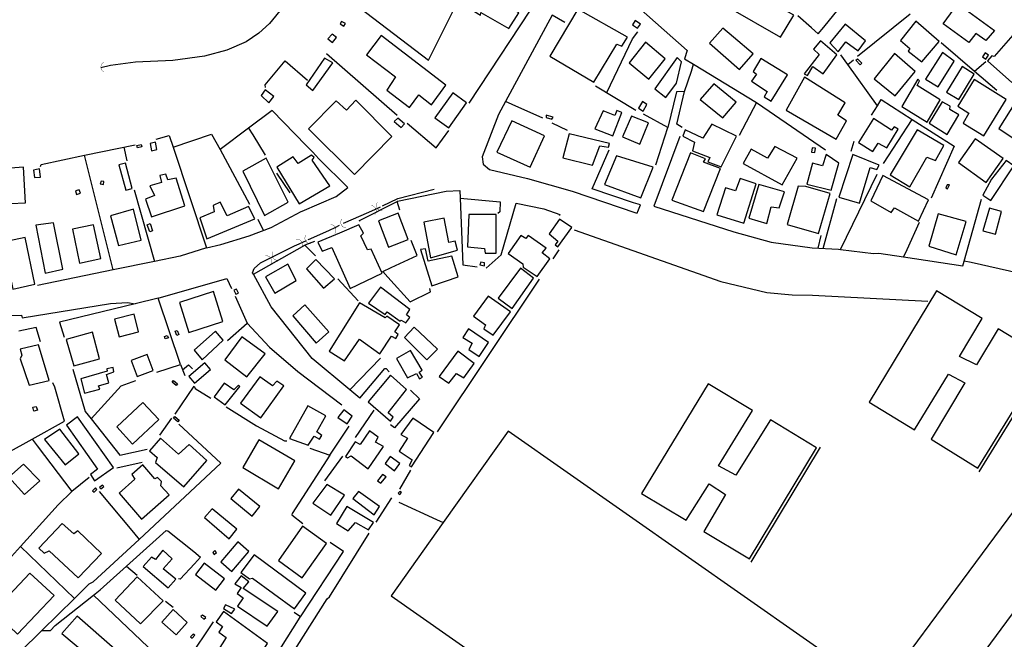
# Model space of a CAD drawing. Units: millimetres. Extents: x 178300 to 180721, y 1671502 to 1674279.
# Drawn here: x 178824 to 178971, y 1671905 to 1671998 of the extents above; entities that cross this region are included whole.
import ezdxf

# ---------------------------------------------------------------- set-up
doc = ezdxf.new("R2010")
doc.units = ezdxf.units.MM
doc.header["$LTSCALE"] = 10
for name, color, linetype in [('V-BUEIRO', 2, 'Continuous'), ('V-EDIFICACAO', 7, 'Continuous'), ('V-LOTE', 1, 'Continuous'), ('V-QUADRA', 2, 'Continuous'), ('V-TALVEGUE', 4, 'Continuous'), ('V-TESTADA', 250, 'Continuous'), ('V-VALETA', 171, 'Continuous')]:
    doc.layers.add(name, color=color, linetype=linetype)

# ---------------------------------------------------------------- blocks, each defined once
blk = doc.blocks.new('305')
at = {"color": 0, "linetype": 'ByBlock', "lineweight": -2, "const_width": 0.05}
blk.add_lwpolyline([(0.73, 0.39, 0.60863), (-0.73, 0.38)], format="xyb", dxfattribs=at)

msp = doc.modelspace()

# ---------------------------------------------------------------- linework, layer by layer
at = {"layer": 'V-EDIFICACAO'}
for points in [[(178894.5, 1672001), (178895.18, 1672002.24), (178893.36, 1672003.23), (178890.83, 1671999.35), (178892.59, 1671998.25), (178892.62, 1671998.66), (178896.79, 1671996.29), (178898.32, 1671998.6), (178894.5, 1672001)], [(178931.35, 1672002.76), (178929.46, 1671999.44), (178937.24, 1671994.96), (178939.23, 1671998.27), (178931.35, 1672002.76)], [(178963.68, 1671999.92), (178969.11, 1671995.97), (178967.85, 1671994.48), (178966.36, 1671995.55), (178965.31, 1671994.18), (178961.49, 1671996.95), (178963.68, 1671999.92)], [(178907.11, 1671999.14), (178902.91, 1671992.13), (178909.45, 1671988.26), (178912.9, 1671993.96), (178913.62, 1671993.64), (178914.47, 1671994.96), (178907.11, 1671999.14)], [(178871.92, 1671997.33), (178871.69, 1671996.95), (178872.26, 1671996.61), (178872.51, 1671997), (178871.92, 1671997.33)], [(178915.22, 1671996.84), (178915.97, 1671996.33), (178916.43, 1671996.93), (178915.61, 1671997.47), (178915.22, 1671996.84)], [(178946.891, 1671996.902), (178946.891, 1671996.902), (178944.62, 1671994.12), (178945.87, 1671992.79), (178947.01, 1671994.27), (178948.82, 1671992.96), (178949.9, 1671994.45), (178946.891, 1671996.902)], [(178957.43, 1671997.34), (178955.12, 1671994.5), (178956.5, 1671993.31), (178956.27, 1671992.92), (178958.32, 1671991.29), (178960.87, 1671994.36), (178957.43, 1671997.34)], [(178870.51, 1671995.41), (178869.87, 1671994.72), (178870.58, 1671994.19), (178871.14, 1671994.92), (178870.51, 1671995.41)], [(178877.8, 1671995.21), (178875.64, 1671992.33), (178879.94, 1671989.06), (178878.67, 1671987.07), (178882, 1671984.5), (178883.42, 1671986.41), (178885.31, 1671984.93), (178887.41, 1671987.83), (178877.8, 1671995.21)], [(178930.24, 1671994.98), (178928.66, 1671996.32), (178926.69, 1671994.07), (178931.15, 1671990.18), (178933.19, 1671992.49), (178930.24, 1671994.98)], [(178969.09, 1671992.1), (178968.74, 1671992.22), (178968.09, 1671991.47), (178971.7, 1671988.22), (178973.21, 1671989.93), (178971.81, 1671991.3), (178974.57, 1671994.34), (178972.54, 1671996.06), (178969.09, 1671992.1)], [(178917.18, 1671994.23), (178914.74, 1671991.16), (178917.66, 1671988.73), (178920.11, 1671991.78), (178917.18, 1671994.23)], [(178943.22, 1671994.46), (178942.18, 1671993.21), (178943.03, 1671992.38), (178940.77, 1671989.54), (178941.3, 1671989.28), (178942.06, 1671990.6), (178943.6, 1671989.54), (178945.67, 1671992.36), (178943.22, 1671994.46)], [(178954.22, 1671992.56), (178951.19, 1671988.78), (178954.32, 1671986.25), (178957.33, 1671989.89), (178954.22, 1671992.56)], [(178958.87, 1671988.74), (178960.72, 1671987.58), (178963.14, 1671991.42), (178961.38, 1671992.69), (178958.87, 1671988.74)], [(178967.75, 1671992.67), (178967.32, 1671992.07), (178967.83, 1671991.72), (178968.25, 1671992.3), (178967.75, 1671992.67)], [(178866.63, 1671987.88), (178867.65, 1671987.02), (178870.63, 1671991.16), (178869.37, 1671991.88), (178866.63, 1671987.88)], [(178918.53, 1671987.3), (178920.21, 1671986), (178921.77, 1671988.15), (178922.54, 1671991.31), (178921.87, 1671991.96), (178918.53, 1671987.3)], [(178934.34, 1671991.79), (178933.18, 1671989.88), (178933.68, 1671989.47), (178932.96, 1671988.44), (178935.3, 1671986.91), (178934.84, 1671986.1), (178935.85, 1671985.44), (178938.29, 1671989.36), (178934.34, 1671991.79)], [(178948.5, 1671991.58), (178948.72, 1671991.76), (178949.37, 1671991.09), (178949.12, 1671990.85), (178948.5, 1671991.58)], [(178961.99, 1671986.82), (178963.8, 1671985.7), (178966.08, 1671989.49), (178964.31, 1671990.6), (178961.99, 1671986.82)], [(178969.76, 1671981.37), (178972.34, 1671979.64), (178972.34, 1671979.64), (178977.56, 1671987.76), (178974.85, 1671989.45), (178969.76, 1671981.37)], [(178927.33, 1671988.03), (178925.32, 1671985.71), (178928.66, 1671982.97), (178930.65, 1671985.33), (178927.33, 1671988.03)], [(178940.83, 1671989.02), (178940.83, 1671989.02), (178938.13, 1671984.1), (178945.53, 1671979.81), (178947.08, 1671982.53), (178945.8, 1671983.37), (178946.91, 1671985.21), (178940.83, 1671989.02)], [(178957.59, 1671987.77), (178957.98, 1671988.47), (178957.72, 1671988.71), (178955.33, 1671984.67), (178959.11, 1671982.33), (178961.04, 1671985.66), (178957.59, 1671987.77)], [(178963.65, 1671984.73), (178965.31, 1671983.68), (178964.48, 1671982.18), (178967.52, 1671980.28), (178970.86, 1671985.69), (178966.08, 1671988.68), (178963.65, 1671984.73)], [(178860.55, 1671987.14), (178859.93, 1671986.32), (178861.06, 1671985.19), (178861.8, 1671986.17), (178860.55, 1671987.14)], [(178885.79, 1671982.97), (178887.87, 1671981.47), (178890.52, 1671985.19), (178888.5, 1671986.71), (178885.79, 1671982.97)], [(178871.12, 1671985.52), (178867.01, 1671981.32), (178873.83, 1671974.52), (178879.38, 1671980.22), (178874.05, 1671985.6), (178872.62, 1671984.12), (178871.12, 1671985.52)], [(178916.14, 1671984.4), (178916.81, 1671983.99), (178917.37, 1671984.96), (178916.73, 1671985.39), (178916.14, 1671984.4)], [(178961.32, 1671985.35), (178959.38, 1671982.18), (178962.09, 1671980.49), (178963.81, 1671983.4), (178962.47, 1671984.21), (178962.52, 1671984.73), (178961.32, 1671985.35)], [(178902.37, 1671983.38), (178902.38, 1671983.01), (178903.24, 1671982.78), (178903.42, 1671983.07), (178902.37, 1671983.38)], [(178909.61, 1671981.33), (178912.29, 1671980.28), (178913.658, 1671983.793), (178913.658, 1671983.793), (178912.91, 1671984.07), (178912.6, 1671983.31), (178910.85, 1671984.02), (178909.61, 1671981.33)], [(178880.29, 1671982.93), (178879.73, 1671982.44), (178880.79, 1671981.56), (178881.26, 1671982.1), (178880.29, 1671982.93)], [(178895.01, 1671977.88), (178900, 1671975.63), (178902.13, 1671980.3), (178897.25, 1671982.53), (178895.01, 1671977.88)], [(178915.09, 1671983.23), (178913.75, 1671980.13), (178916.32, 1671979.08), (178917.59, 1671982.24), (178915.09, 1671983.23)], [(178925.72, 1671979.94), (178923.07, 1671981.21), (178922.72, 1671980.25), (178924.45, 1671979.37), (178924.14, 1671978.06), (178926.72, 1671977.05), (178926.42, 1671976.44), (178928.42, 1671975.67), (178930.69, 1671980.23), (178927.02, 1671982.02), (178925.72, 1671979.94)], [(178948.9, 1671979.32), (178951.03, 1671977.97), (178951.8, 1671979.2), (178953.09, 1671978.53), (178954.8, 1671981.28), (178954.19, 1671981.63), (178953.79, 1671981.13), (178951.13, 1671982.87), (178948.9, 1671979.32)], [(178905.82, 1671980.59), (178904.83, 1671977.04), (178909.28, 1671975.92), (178910.34, 1671978.82), (178911.64, 1671978.61), (178911.82, 1671979.16), (178905.82, 1671980.59)], [(178953.58, 1671974.48), (178956.52, 1671972.72), (178959.04, 1671977.12), (178960.34, 1671976.65), (178961.59, 1671978.87), (178957.62, 1671981.21), (178953.58, 1671974.48)], [(178841.43, 1671978.85), (178842.05, 1671979.02), (178842.17, 1671978.66), (178841.54, 1671978.52), (178841.43, 1671978.85)], [(178843.41, 1671979.18), (178843.62, 1671978.06), (178844.38, 1671978.25), (178844.2, 1671979.35), (178843.41, 1671979.18)], [(178966.27, 1671979.83), (178963.74, 1671976.34), (178967.86, 1671973.36), (178970.43, 1671976.93), (178966.27, 1671979.83)], [(178865.44, 1671976.18), (178864.69, 1671977.15), (178862.27, 1671975.65), (178865.6, 1671970.2), (178870.16, 1671972.84), (178867.516, 1671976.672), (178867.81, 1671977.09), (178867.45, 1671977.41), (178865.44, 1671976.18)], [(178923.88, 1671977.75), (178921.1, 1671970.71), (178925.82, 1671969.05), (178928.31, 1671975.44), (178925.79, 1671976.4), (178926.12, 1671976.89), (178923.88, 1671977.75)], [(178935.34, 1671976.99), (178932.9, 1671978.3), (178931.68, 1671976.19), (178937.51, 1671973.02), (178939.74, 1671976.96), (178936.41, 1671978.73), (178935.34, 1671976.99)], [(178944.06, 1671977.53), (178943.53, 1671975.84), (178942.01, 1671976.25), (178941.19, 1671973.11), (178944.81, 1671972.21), (178945.97, 1671976.23), (178944.06, 1671977.53)], [(178941.9, 1671977.89), (178942.37, 1671977.82), (178942.45, 1671978.44), (178941.97, 1671978.53), (178941.9, 1671977.89)], [(178945.94, 1671971.15), (178949.03, 1671970.29), (178950.59, 1671975.6), (178951.62, 1671975.28), (178951.96, 1671975.94), (178948.02, 1671977.54), (178945.94, 1671971.15)], [(178839.76, 1671976.21), (178838.74, 1671975.96), (178839.77, 1671972.21), (178840.71, 1671972.47), (178839.76, 1671976.21)], [(178860.7, 1671976.98), (178857.19, 1671975.05), (178860.41, 1671968.45), (178863.94, 1671970.45), (178860.7, 1671976.98)], [(178912.82, 1671977.32), (178911.06, 1671973.04), (178916.49, 1671971.07), (178918.31, 1671975.65), (178912.82, 1671977.32)], [(178968.69, 1671973.86), (178967.41, 1671971.45), (178968.58, 1671970.69), (178972, 1671975.84), (178970.86, 1671976.64), (178968.69, 1671973.86)], [(178819.96, 1671975.31), (178820.33, 1671970.15), (178824.83, 1671970.33), (178824.53, 1671975.65), (178819.96, 1671975.31)], [(178826.03, 1671975.21), (178826.21, 1671974.12), (178827.09, 1671974.14), (178826.92, 1671975.4), (178826.03, 1671975.21)], [(178844.86, 1671974.39), (178845.08, 1671973.37), (178843.36, 1671972.85), (178844.08, 1671971.4), (178842.72, 1671970.88), (178843.62, 1671968.24), (178848.56, 1671969.88), (178847.28, 1671974.01), (178846.02, 1671973.75), (178845.74, 1671974.58), (178844.86, 1671974.39)], [(178836.12, 1671973.56), (178835.98, 1671973.14), (178836.45, 1671973.07), (178836.522, 1671973.518), (178836.12, 1671973.56)], [(178931.25, 1671973.93), (178930.55, 1671972.13), (178929.05, 1671972.54), (178927.8, 1671968.54), (178931.78, 1671967.3), (178933.65, 1671973.17), (178931.25, 1671973.93)], [(178934.04, 1671973.05), (178932.54, 1671968.05), (178935.23, 1671967.26), (178935.86, 1671969.74), (178937.08, 1671969.56), (178937.86, 1671971.96), (178934.04, 1671973.05)], [(178952.48, 1671974.41), (178950.72, 1671970.62), (178953.75, 1671968.88), (178954.25, 1671969.6), (178957.83, 1671967.6), (178959.32, 1671970.76), (178952.48, 1671974.41)], [(178962.07, 1671973.02), (178961.86, 1671972.55), (178962.15, 1671972.42), (178962.41, 1671972.99), (178962.07, 1671973.02)], [(178832.839, 1671972.283), (178832.31, 1671972.11), (178832.45, 1671971.57), (178833.06, 1671971.78), (178832.839, 1671972.283)], [(178939.88, 1671972.82), (178938.26, 1671967.1), (178942.93, 1671965.76), (178944.65, 1671971.71), (178941.02, 1671972.76), (178939.88, 1671972.82)], [(178853.81, 1671970.41), (178852.77, 1671969.93), (178852.95, 1671968.97), (178850.83, 1671968.1), (178851.87, 1671964.95), (178859.02, 1671967.97), (178858.07, 1671969.77), (178854.89, 1671968.37), (178853.81, 1671970.41)], [(178837.52, 1671968.39), (178838.71, 1671963.96), (178842.09, 1671964.78), (178840.94, 1671969.37), (178837.52, 1671968.39)], [(178877.39, 1671967.66), (178878.89, 1671963.72), (178881.81, 1671964.89), (178880.35, 1671968.79), (178877.39, 1671967.66)], [(178890.87, 1671968.61), (178890.67, 1671963.8), (178893.17, 1671963.54), (178893.31, 1671962.86), (178894.95, 1671962.82), (178894.92, 1671968.59), (178890.87, 1671968.61)], [(178960.75, 1671968.67), (178959.34, 1671963.9), (178963.4, 1671962.61), (178964.92, 1671967.54), (178960.75, 1671968.67)], [(178968.36, 1671969.53), (178967.37, 1671966.18), (178969.25, 1671965.64), (178970.17, 1671969.03), (178968.36, 1671969.53)], [(178826.38, 1671967.01), (178827.8, 1671959.87), (178830.39, 1671960.48), (178829.01, 1671967.36), (178826.38, 1671967.01)], [(178842.96, 1671967.07), (178843.43, 1671967.23), (178843.75, 1671966.16), (178843.34, 1671966.02), (178842.96, 1671967.07)], [(178884.17, 1671967.45), (178885.15, 1671962.14), (178889.16, 1671963.29), (178888.833, 1671964.611), (178887.89, 1671964.43), (178887.19, 1671968.05), (178884.17, 1671967.45)], [(178904.36, 1671967.92), (178902.82, 1671965.7), (178904.1, 1671964.63), (178903.72, 1671964.08), (178904.13, 1671963.8), (178906.19, 1671966.66), (178904.36, 1671967.92)], [(178831.84, 1671966.43), (178832.87, 1671961.33), (178836.06, 1671962.02), (178834.99, 1671967.05), (178831.84, 1671966.43)], [(178871.59, 1671965.82), (178868.38, 1671964.47), (178869.02, 1671963.12), (178870.466, 1671963.673), (178870.466, 1671963.673), (178873.18, 1671957.57), (178877.97, 1671959.88), (178876.3, 1671963.43), (178875.759, 1671963.336), (178874.78, 1671965.4), (178875.16, 1671965.81), (178874.5, 1671967.04)], [(178824.8, 1671965.15), (178821.52, 1671964.47), (178822.96, 1671957.48), (178826.26, 1671958.23), (178824.8, 1671965.15)], [(178896.72, 1671962.79), (178898.88, 1671961.23), (178898.95, 1671960.73), (178901.04, 1671959.37), (178902.9, 1671961.98), (178901.8, 1671962.87), (178902.35, 1671963.56), (178899.69, 1671965.46), (178899.34, 1671965.04), (178898.61, 1671965.46), (178896.72, 1671962.79)], [(178884.82, 1671961.67), (178884.41, 1671963.49), (178883.66, 1671963.4), (178885.34, 1671958), (178889.28, 1671959.32), (178888.32, 1671962.38), (178884.82, 1671961.67)], [(178868.07, 1671961.87), (178866.67, 1671960.52), (178869.23, 1671957.65), (178870.84, 1671959), (178868.07, 1671961.87)], [(178892.62, 1671961.51), (178892.51, 1671961.11), (178893.2, 1671960.94), (178893.18, 1671961.39), (178892.62, 1671961.51)], [(178860.57, 1671959.31), (178861.99, 1671956.89), (178865.17, 1671958.76), (178863.91, 1671961.19), (178863.91, 1671961.19), (178860.57, 1671959.31)], [(178895.23, 1671956.15), (178897.33, 1671954.58), (178900.51, 1671959.12), (178898.55, 1671960.59), (178895.23, 1671956.15)], [(178852.83, 1671957.13), (178847.76, 1671955.52), (178849.18, 1671951.04), (178854.21, 1671952.66), (178852.83, 1671957.13)], [(178855.88, 1671957.32), (178856.17, 1671956.73), (178856.56, 1671956.88), (178856.25, 1671957.47), (178855.88, 1671957.32)], [(178877.69, 1671957.77), (178875.93, 1671955.41), (178878.38, 1671953.73), (178878.706, 1671954.117), (178880.618, 1671952.712), (178880.778, 1671952.886), (178881.457, 1671952.486), (178882.07, 1671953.245), (178881.57, 1671953.66), (178882.06, 1671954.43), (178877.69, 1671957.77)], [(178963.91, 1671947.46), (178967.3, 1671953.11), (178960.5, 1671957.22), (178950.46, 1671940.68), (178957.23, 1671936.57), (178962.3, 1671944.84), (178964.709, 1671943.561), (178964.709, 1671943.561), (178959.68, 1671935.14), (178966.62, 1671930.85), (178976.75, 1671947.26), (178969.69, 1671951.58), (178966.45, 1671946.21), (178963.91, 1671947.46)], [(178874.6, 1671955.46), (178874.6, 1671955.46), (178870.05, 1671948.24), (178872.33, 1671946.81), (178874.6, 1671950.05), (178877.62, 1671947.84), (178879.347, 1671950.471), (178879.347, 1671950.471), (178879.97, 1671950.14), (178880.32, 1671950.711), (178879.82, 1671951.15), (178880.53, 1671952.19), (178878.673, 1671953.477), (178878.41, 1671953.22), (178874.6, 1671955.46)], [(178893.75, 1671956.45), (178891.56, 1671953.44), (178893.35, 1671952.18), (178893.11, 1671951.58), (178894.5, 1671950.61), (178897.05, 1671954.13), (178893.75, 1671956.45)], [(178866.46, 1671955.17), (178864.67, 1671953.51), (178868.11, 1671949.46), (178870.03, 1671951.11), (178866.46, 1671955.17)], [(178838.12, 1671953), (178838.82, 1671950.41), (178841.69, 1671951.14), (178841.05, 1671953.75), (178838.12, 1671953)], [(178830.9, 1671950.01), (178832.05, 1671946.05), (178835.87, 1671947.12), (178834.81, 1671951.1), (178830.9, 1671950.01)], [(178847.15, 1671951.25), (178847.43, 1671951.33), (178847.67, 1671950.74), (178847.38, 1671950.59), (178847.15, 1671951.25)], [(178849.94, 1671948.41), (178851.13, 1671946.98), (178854.28, 1671949.88), (178853.16, 1671951.24), (178849.94, 1671948.41)], [(178882.73, 1671951.8), (178881.27, 1671950.31), (178884.6, 1671946.94), (178886.17, 1671948.57), (178882.73, 1671951.8)], [(178890.83, 1671951.58), (178889.94, 1671950.28), (178891.36, 1671949.44), (178890.87, 1671948.51), (178892.39, 1671947.45), (178893.77, 1671949.56), (178890.83, 1671951.58)], [(178845.54, 1671950.44), (178845.96, 1671950.57), (178846.13, 1671950.24), (178845.66, 1671950.08), (178845.54, 1671950.44)], [(178857.08, 1671950.39), (178854.55, 1671946.98), (178857.82, 1671944.42), (178860.51, 1671947.88), (178857.08, 1671950.39)], [(178824.07, 1671948.55), (178824.28, 1671947.64), (178824.07, 1671947.12), (178825.38, 1671943.18), (178828.38, 1671943.91), (178826.81, 1671949.19), (178824.07, 1671948.55)], [(178882.19, 1671948.34), (178880.07, 1671947.18), (178881.75, 1671944.29), (178883.05, 1671944.95), (178883.51, 1671944.12), (178883.95, 1671944.39), (178883.46, 1671945.15), (178883.89, 1671945.45), (178882.19, 1671948.34)], [(178886.43, 1671944.49), (178887.86, 1671943.48), (178889.01, 1671944.92), (178890.11, 1671944.29), (178891.63, 1671946.42), (178889.23, 1671948.25), (178886.43, 1671944.49)], [(178840.59, 1671946.85), (178841.49, 1671944.46), (178843.87, 1671945.39), (178842.96, 1671947.78), (178840.59, 1671946.85)], [(178833.09, 1671944.13), (178833.65, 1671941.99), (178835.91, 1671942.59), (178835.728, 1671943.07), (178837.28, 1671943.54), (178836.92, 1671944.79), (178838, 1671945.16), (178837.88, 1671945.81), (178836.941, 1671945.633), (178837.01, 1671945.29), (178833.09, 1671944.13)], [(178849.17, 1671944.49), (178849.99, 1671943.48), (178852.4, 1671945.52), (178851.54, 1671946.5), (178849.17, 1671944.49)], [(178846.69, 1671943.66), (178846.91, 1671943.88), (178847.5, 1671943.37), (178847.26, 1671943.16), (178846.69, 1671943.66)], [(178859.73, 1671944.41), (178856.85, 1671940.53), (178859.88, 1671938.32), (178863.33, 1671943.08), (178862.29, 1671943.77), (178861.64, 1671943.1), (178859.73, 1671944.41)], [(178875.89, 1671940.71), (178879.17, 1671937.85), (178879.6, 1671938.42), (178878.84, 1671939.08), (178881.6, 1671942.55), (178879.2, 1671944.67), (178875.89, 1671940.71)], [(178854.43, 1671943.47), (178852.93, 1671941.47), (178854.6, 1671940.28), (178856.76, 1671943.01), (178856.57, 1671943.17), (178855.85, 1671942.5), (178854.43, 1671943.47)], [(178930.61, 1671929.78), (178928.039, 1671931.196), (178928.039, 1671931.196), (178933.08, 1671939.4), (178926.47, 1671943.39), (178916.57, 1671927.07), (178923.21, 1671923.08), (178926.66, 1671928.49), (178929.07, 1671926.93), (178925.84, 1671921.43), (178932.67, 1671917.36), (178942.64, 1671933.88), (178935.79, 1671938.05), (178930.61, 1671929.78)], [(178825.93, 1671939.9), (178826.42, 1671940), (178826.64, 1671939.45), (178826.09, 1671939.3), (178825.93, 1671939.9)], [(178838.46, 1671936.99), (178840.77, 1671934.39), (178844.68, 1671938.08), (178842.32, 1671940.61), (178838.46, 1671936.99)], [(178866.91, 1671940.12), (178866.91, 1671940.12), (178864.15, 1671935.24), (178866.95, 1671934.26), (178867.83, 1671935.6), (178868.61, 1671935.16), (178868.97, 1671935.7), (178868.21, 1671936.24), (178869.56, 1671938.64), (178866.91, 1671940.12)], [(178872.27, 1671939.53), (178871.37, 1671938.37), (178872.76, 1671937.46), (178873.49, 1671938.6), (178872.27, 1671939.53)], [(178832.6, 1671938.48), (178830.94, 1671937.26), (178835.59, 1671930.67), (178834.53, 1671929.89), (178835.12, 1671928.97), (178837.93, 1671930.92), (178832.6, 1671938.48)], [(178846.88, 1671938.29), (178847.09, 1671938.51), (178847.75, 1671937.97), (178847.53, 1671937.72), (178846.88, 1671938.29)], [(178880.71, 1671935.86), (178881.73, 1671935.3), (178880.5, 1671933.37), (178882.44, 1671932.07), (178881.95, 1671931.25), (178882.31, 1671931.06), (178885.66, 1671936.16), (178882.53, 1671938.27), (178880.71, 1671935.86)], [(178827.7, 1671935.13), (178830.75, 1671931.32), (178832.77, 1671932.99), (178829.95, 1671936.63), (178827.7, 1671935.13)], [(178876.07, 1671936.39), (178874.68, 1671934.35), (178873.94, 1671934.77), (178872.48, 1671932.6), (178872.81, 1671932.38), (178873.36, 1671932.67), (178875.87, 1671930.72), (178878.14, 1671934.05), (178876.97, 1671934.69), (178877.38, 1671935.47), (178876.07, 1671936.39)], [(178847.65, 1671932.94), (178844.93, 1671935.32), (178843.32, 1671933.41), (178844.46, 1671932.45), (178844.22, 1671931.68), (178848.41, 1671928.07), (178851.86, 1671931.98), (178849.2, 1671934.34), (178847.65, 1671932.94)], [(178859.6, 1671935.05), (178857.21, 1671930.95), (178862.51, 1671927.77), (178864.95, 1671931.94), (178859.6, 1671935.05)], [(178879.15, 1671932.59), (178878.41, 1671931.56), (178879.8, 1671930.46), (178880.58, 1671931.52), (178879.15, 1671932.59)], [(178824.57, 1671931.44), (178822.36, 1671929.48), (178824.68, 1671926.92), (178826.96, 1671928.96), (178824.57, 1671931.44)], [(178842.3, 1671931.34), (178840.68, 1671929.91), (178841.15, 1671929.2), (178838.8, 1671927.13), (178842.13, 1671923.25), (178846.26, 1671926.89), (178844.99, 1671928.21), (178845.09, 1671928.86), (178844.5, 1671929.47), (178844.12, 1671929.27), (178842.3, 1671931.34)], [(178877.26, 1671928.96), (178877.78, 1671928.63), (178878.53, 1671929.55), (178877.99, 1671929.9), (178877.26, 1671928.96)], [(178834.81, 1671927.48), (178835.05, 1671927.26), (178835.48, 1671927.69), (178835.27, 1671927.91), (178834.81, 1671927.48)], [(178835.88, 1671927.95), (178836.07, 1671927.75), (178836.52, 1671928.12), (178836.32, 1671928.29), (178835.88, 1671927.95)], [(178856.55, 1671927.72), (178855.44, 1671926.31), (178858.58, 1671923.72), (178859.75, 1671925.13), (178856.55, 1671927.72)], [(178869.7, 1671928.42), (178867.61, 1671925.64), (178870.29, 1671923.85), (178872.34, 1671926.81), (178869.7, 1671928.42)], [(178874.45, 1671927.38), (178873.59, 1671926.35), (178876.76, 1671923.89), (178877.55, 1671925.16), (178874.45, 1671927.38)], [(178880.57, 1671927.36), (178880.33, 1671927.11), (178880.58, 1671926.92), (178880.83, 1671927.2), (178880.57, 1671927.36)], [(178852.66, 1671924.78), (178851.52, 1671923.5), (178855.15, 1671920.35), (178856.33, 1671921.77), (178852.66, 1671924.78)], [(178872.7, 1671925.12), (178871.15, 1671922.61), (178872.89, 1671921.5), (178873.97, 1671922.77), (178875.91, 1671921.67), (178876.65, 1671922.78), (178872.7, 1671925.12)], [(178832.64, 1671921.53), (178832.05, 1671921.07), (178830.31, 1671922.6), (178826.85, 1671918.94), (178827.63, 1671918.17), (178828.39, 1671918.53), (178832.68, 1671914.5), (178836.15, 1671918.16), (178832.64, 1671921.53)], [(178862.53, 1671917.12), (178866.06, 1671914.54), (178869.69, 1671919.64), (178866.11, 1671922.22), (178862.53, 1671917.12)], [(178853.91, 1671916.88), (178855.57, 1671915.48), (178858.12, 1671918.45), (178856.46, 1671919.87), (178853.91, 1671916.88)], [(178844.19, 1671917.27), (178843.62, 1671917.61), (178842.38, 1671916.23), (178846.08, 1671913.01), (178847.24, 1671914.31), (178845.37, 1671915.84), (178846.67, 1671917.37), (178845.31, 1671918.63), (178844.19, 1671917.27)], [(178853.05, 1671918.57), (178852.76, 1671918.31), (178852.96, 1671918), (178853.3, 1671918.3), (178853.05, 1671918.57)], [(178858.88, 1671917.95), (178856.91, 1671915.33), (178858.18, 1671914.37), (178858.65, 1671914.49), (178864.9, 1671909.89), (178866.58, 1671912.23), (178858.88, 1671917.95)], [(178851.45, 1671916.71), (178850.15, 1671915.03), (178853.21, 1671912.71), (178854.5, 1671914.35), (178851.45, 1671916.71)], [(178820.1, 1671909.51), (178823.67, 1671906.13), (178829.1, 1671911.87), (178825.48, 1671915.21), (178820.1, 1671909.51)], [(178841.5, 1671914.66), (178838.2, 1671911.19), (178841.99, 1671907.67), (178845.36, 1671911.11), (178841.5, 1671914.66)], [(178856.02, 1671913.65), (178856.98, 1671913.1), (178856.37, 1671912.2), (178857.28, 1671911.57), (178856.42, 1671910.32), (178860.81, 1671907.31), (178862.4, 1671909.5), (178857.26, 1671912.93), (178858.09, 1671913.92), (178856.96, 1671914.82), (178856.02, 1671913.65)], [(178854.65, 1671910.52), (178854.34, 1671909.97), (178855.5, 1671909.21), (178856.03, 1671909.87), (178854.65, 1671910.52)], [(178832.52, 1671908.81), (178830.26, 1671906.23), (178833.93, 1671903.16), (178833.08, 1671901.91), (178834.96, 1671900.33), (178838.16, 1671903.9), (178832.52, 1671908.81)], [(178845.16, 1671907.94), (178847.26, 1671906.05), (178848.9, 1671907.89), (178846.86, 1671909.79), (178845.16, 1671907.94)], [(178850.97, 1671908.77), (178851.42, 1671908.37), (178851.68, 1671908.6), (178851.2, 1671908.98), (178850.97, 1671908.77)], [(178854.35, 1671909.5), (178853.23, 1671907.96), (178854.2, 1671907.3), (178853.65, 1671906.42), (178854.75, 1671905.62), (178853.52, 1671903.77), (178858.11, 1671900.63), (178860.86, 1671904.74), (178854.35, 1671909.5)], [(178849.43, 1671905.72), (178849.67, 1671905.54), (178850.06, 1671905.98), (178849.8, 1671906.16), (178849.43, 1671905.72)]]:
    msp.add_lwpolyline(points, close=True, dxfattribs=at)
at = {"layer": 'V-LOTE'}
for points in [[(178797.95, 1672058.03), (178837.8, 1672027.24), (178849.58, 1672018.47), (178855.69, 1672014.14), (178864.4, 1672007.2), (178884.86, 1671991.56), (178891.9, 1672005.7)], [(178890.9, 1671985.17), (178901.59, 1672001.4), (178906.15, 1672008.96)], [(178942.88, 1671995.47), (178943.69, 1671996.47), (178953.12, 1672008.13)], [(178915.22, 1672000.21), (178923.37, 1671993.01), (178922.97, 1671991.76), (178924.32, 1671990.94)], [(178905.15, 1671997.18), (178903.29, 1671998.24), (178896.33, 1671985.39)], [(178942.88, 1671995.47), (178941.88, 1671996.36), (178939.83, 1671998.18)], [(178948.72, 1671992.15), (178956.56, 1671998.46)], [(178911.4, 1671986.74), (178915.25, 1671994.71), (178916.02, 1671995.76)], [(178961.17, 1671994.2), (178966.15, 1671989.94)], [(178869.67, 1671992.57), (178880.18, 1671983.38)], [(178947.28, 1671990.92), (178946.27, 1671992.33)], [(178860.56, 1671987.5), (178860.54, 1671987.91), (178863.53, 1671991.46), (178866.86, 1671988.59)], [(178922.98, 1671986.92), (178923.99, 1671989.94), (178924.32, 1671990.94)], [(178924.32, 1671990.94), (178933.68, 1671985.26)], [(178947.28, 1671990.92), (178948.14, 1671991.62)], [(178951.69, 1671984.78), (178947.28, 1671990.92)], [(178966.15, 1671989.94), (178967.83, 1671991.37)], [(178966.15, 1671989.94), (178969.47, 1671987.1)], [(178909.71, 1671987.75), (178915.73, 1671984.13)], [(178921.77, 1671986.83), (178920.48, 1671981.55)], [(178922.98, 1671986.92), (178921.77, 1671986.83)], [(178922.64, 1671981.55), (178921.81, 1671982.02), (178922.98, 1671986.92)], [(178896.33, 1671985.39), (178895.28, 1671983.46), (178892.82, 1671977.19), (178892.97, 1671976.08), (178893.93, 1671975.31), (178899.61, 1671973.97), (178906.23, 1671972.05), (178915.7, 1671968.85), (178915.96, 1671968.83), (178916.03, 1671969.02), (178916.41, 1671970.01)], [(178897.33, 1671984.94), (178896.33, 1671985.39)], [(178901.86, 1671982.91), (178897.33, 1671984.94)], [(178933.68, 1671985.26), (178931.13, 1671980.33)], [(178933.68, 1671985.26), (178933.84, 1671985.16), (178943.96, 1671978.2)], [(178950.82, 1671983.38), (178951.69, 1671984.78)], [(178951.69, 1671984.78), (178952.26, 1671985.7), (178956.85, 1671982.73)], [(178861.59, 1671984.07), (178858.07, 1671981.44)], [(178867.63, 1671977.88), (178866.65, 1671978.88), (178861.59, 1671984.07)], [(178920.48, 1671981.55), (178916.87, 1671983.53)], [(178881.7, 1671982.16), (178885.97, 1671978.49), (178887.89, 1671981.08)], [(178905.53, 1671981.1), (178903.29, 1671982.19)], [(178952.61, 1671976.17), (178956.85, 1671982.73)], [(178956.85, 1671982.73), (178963.1, 1671978.75), (178959.71, 1671971.04)], [(178844.32, 1671979.82), (178846.25, 1671980.35), (178846.82, 1671978.63)], [(178846.82, 1671978.63), (178852.54, 1671980.56), (178853.81, 1671978.26)], [(178858.07, 1671981.44), (178853.81, 1671978.26)], [(178858.07, 1671981.44), (178858.69, 1671980.44)], [(178858.69, 1671980.44), (178860.55, 1671977.42)], [(178920.48, 1671981.55), (178920.46, 1671981.47), (178918.65, 1671975.94)], [(178833.62, 1671977.4), (178841.19, 1671978.98)], [(178922.26, 1671980.21), (178918.38, 1671969.81), (178930.32, 1671966.03), (178935.89, 1671964.45), (178941.96, 1671963.62), (178945.88, 1671963.43), (178946.2, 1671963.39)], [(178947.78, 1671978), (178948.21, 1671979.49)], [(178827.07, 1671975.74), (178827.18, 1671976.05), (178833.62, 1671977.4)], [(178837.63, 1671961.34), (178833.62, 1671977.4)], [(178839.47, 1671978.62), (178839.94, 1671976.56)], [(178846.82, 1671978.63), (178851.8, 1671963.63)], [(178853.81, 1671978.26), (178858.2, 1671970.11)], [(178866.03, 1671969.07), (178871.1, 1671971.26), (178872.82, 1671972.63), (178868.53, 1671976.88), (178867.63, 1671977.88)], [(178916.41, 1671970.01), (178915.39, 1671970.35), (178909.2, 1671972.42), (178911.75, 1671978.21)], [(178862.21, 1671974.74), (178864.19, 1671971.8)], [(178946.2, 1671963.39), (178951.66, 1671974.58)], [(178841.04, 1671972.27), (178844.08, 1671961.6)], [(178880.2, 1671970.55), (178880.22, 1671970.56), (178887.48, 1671972.05), (178889.54, 1671972.16), (178889.58, 1671971)], [(178874.62, 1671967.56), (178874.57, 1671967.69), (178880.2, 1671970.55)], [(178880.6, 1671969.22), (178880.2, 1671970.55)], [(178889.58, 1671971), (178889.94, 1671961.12), (178892.09, 1671960.82)], [(178889.58, 1671971), (178895.53, 1671970.49), (178895.46, 1671968.97), (178895.2, 1671968.72)], [(178893.44, 1671960.59), (178895.68, 1671962.57), (178897.91, 1671970.28), (178902.04, 1671969.45), (178904.41, 1671968.57), (178904.3, 1671968.42)], [(178943.62, 1671963.54), (178945.67, 1671970.97)], [(178964.61, 1671961.66), (178967.18, 1671970.86)], [(178851.8, 1671963.63), (178853.94, 1671964.13), (178858.16, 1671965.43), (178861.41, 1671966.65), (178865.91, 1671969.02), (178866.03, 1671969.07)], [(178860.29, 1671966.23), (178859.49, 1671967.86)], [(178957.91, 1671967.39), (178956.08, 1671963.35)], [(178906.53, 1671966.31), (178928.36, 1671958.61), (178935.21, 1671956.98), (178939.01, 1671956.64), (178942.04, 1671956.6), (178959.19, 1671955.69)], [(178866.46, 1671964.05), (178866.5, 1671964.07), (178867.95, 1671964.64)], [(178878.03, 1671960.13), (178879.3, 1671960.71), (178883.18, 1671962.5), (178882.26, 1671964.7)], [(178942.85, 1671963.58), (178943.34, 1671965.47)], [(178851.8, 1671963.63), (178847.89, 1671962.38), (178844.08, 1671961.6)], [(178858.78, 1671959.71), (178866.46, 1671964.05)], [(178866.46, 1671964.05), (178868.02, 1671962.44)], [(178904.24, 1671963.31), (178903.35, 1671961.98)], [(178946.2, 1671963.39), (178951.09, 1671962.81), (178951.92, 1671962.85), (178955.6, 1671962.29)], [(178956.08, 1671963.35), (178955.6, 1671962.29)], [(178837.88, 1671960.34), (178837.63, 1671961.34)], [(178844.08, 1671961.6), (178837.88, 1671960.34)], [(178955.6, 1671962.29), (178964.41, 1671960.95), (178964.61, 1671961.66)], [(178965.67, 1671961.43), (178964.61, 1671961.66)], [(178974, 1671959.56), (178965.67, 1671961.43)], [(178837.88, 1671960.34), (178826.64, 1671958.04)], [(178878.03, 1671960.13), (178878.82, 1671959.25), (178882.12, 1671955.6), (178885.16, 1671957.08), (178885.04, 1671957.58)], [(178844.59, 1671956.12), (178854.81, 1671959.09), (178855.51, 1671957.56)], [(178873.15, 1671942.48), (178867.55, 1671947.16), (178861.45, 1671954.87), (178858.78, 1671959.71)], [(178871.37, 1671959.02), (178874.39, 1671955.75)], [(178886.18, 1671936.25), (178901.36, 1671958.99)], [(178844.59, 1671956.12), (178841.19, 1671955.3)], [(178847.94, 1671946.28), (178844.59, 1671956.12)], [(178856.06, 1671956.45), (178857.86, 1671952.43)], [(178841.19, 1671955.3), (178829.93, 1671952.59), (178830.62, 1671950.33)], [(178827.06, 1671949.64), (178826.46, 1671951.78), (178823.84, 1671951.22)], [(178854.92, 1671949.85), (178857.86, 1671952.43)], [(178857.86, 1671952.43), (178861.19, 1671948.87), (178865.4, 1671945.22), (178871.93, 1671940.25)], [(178877.73, 1671947.22), (178873.15, 1671942.48)], [(178831.88, 1671945.57), (178833.75, 1671939.28), (178834.61, 1671938.2)], [(178844.42, 1671945.11), (178847.94, 1671946.28)], [(178847.94, 1671946.28), (178848.57, 1671944.63)], [(178848.24, 1671945.5), (178849.11, 1671946.22), (178849.72, 1671945.61)], [(178874.63, 1671941.25), (178878.35, 1671945.65), (178878.56, 1671945.69), (178878.99, 1671945.2)], [(178834.61, 1671938.2), (178839.1, 1671943.07), (178841.26, 1671943.9)], [(178830.65, 1671937.82), (178829.22, 1671942.92), (178828.92, 1671943.54)], [(178847.15, 1671938.89), (178849.97, 1671943.06)], [(178849.97, 1671943.06), (178850.1, 1671942.71), (178852.46, 1671941.27)], [(178874.63, 1671941.25), (178873.15, 1671942.48)], [(178882.17, 1671942.46), (178883.52, 1671941.15), (178879.77, 1671936.84), (178879.17, 1671937.28)], [(178854.71, 1671939.98), (178859.24, 1671937.12), (178863.41, 1671934.89), (178863.75, 1671934.89)], [(178873.98, 1671935.39), (178876.77, 1671939.48)], [(178825.84, 1671935.16), (178830.65, 1671937.82)], [(178834.61, 1671938.2), (178838.9, 1671932.76), (178842.95, 1671933.68)], [(178844.84, 1671935.73), (178846.65, 1671938.28)], [(178841.75, 1671920.25), (178853.94, 1671931.59), (178847.7, 1671937.39)], [(178870.16, 1671932.78), (178873.02, 1671937.07)], [(178949.42, 1671899.42), (178896.71, 1671936.36), (178887.06, 1671922.76)], [(178816.42, 1671928.14), (178822.18, 1671933.14), (178825.84, 1671935.16)], [(178825.84, 1671935.16), (178826.6, 1671934.16)], [(178826.6, 1671934.16), (178831.76, 1671927.38)], [(178867.19, 1671933.83), (178870.16, 1671932.78)], [(178870.16, 1671932.78), (178870.17, 1671932.78), (178864.56, 1671924.12), (178864.52, 1671923.9), (178866.14, 1671922.63)], [(178869.44, 1671928.95), (178872.08, 1671932.61)], [(178838.43, 1671930.9), (178842.22, 1671931.73)], [(178882.19, 1671930.52), (178880.53, 1671927.74)], [(178834.31, 1671929.45), (178831.76, 1671927.38)], [(178831.76, 1671927.38), (178831.73, 1671927.36), (178829.73, 1671925.37), (178824.12, 1671919.19)], [(178835.84, 1671927.38), (178840.92, 1671921.25)], [(178877.08, 1671922.8), (178879.39, 1671926.44)], [(178880.42, 1671925.8), (178886.06, 1671923.22), (178887.06, 1671922.76)], [(178887.06, 1671922.76), (178879.3, 1671911.82), (178931.59, 1671875.17)], [(178832.17, 1671911.45), (178834.34, 1671913.62), (178834.94, 1671913.91), (178841.75, 1671920.25)], [(178834.96, 1671911.96), (178835.97, 1671912.76), (178845.78, 1671921.57), (178846.04, 1671921.53), (178849.92, 1671918.42), (178850.93, 1671917.62)], [(178835.4, 1671858.27), (178835.79, 1671859.11), (178840.87, 1671866.62), (178840.98, 1671867.01), (178842.86, 1671869.6), (178849.41, 1671879.51), (178860.59, 1671897.39), (178865.29, 1671904.33), (178869.77, 1671911.4), (178870.11, 1671911.71), (178876.04, 1671921.17)], [(178840.92, 1671921.25), (178841.75, 1671920.25)], [(178824.12, 1671919.19), (178820.5, 1671915.2)], [(178824.12, 1671919.19), (178832.17, 1671911.45)], [(178865.77, 1671908.7), (178872.2, 1671918.43), (178870.19, 1671919.8)], [(178850.93, 1671917.62), (178849.99, 1671916.61), (178847.87, 1671914.33), (178847.61, 1671914.37)], [(178839.87, 1671916.26), (178841.48, 1671914.93)], [(178832.17, 1671911.45), (178827.27, 1671906.66)], [(178828.57, 1671906.66), (178829.29, 1671907.44), (178834.96, 1671911.96)], [(178849.09, 1671902.4), (178846.11, 1671901.4), (178834.96, 1671911.96)], [(178845.71, 1671911.07), (178846.85, 1671910.16)], [(178862.7, 1671903.85), (178865.76, 1671908.69), (178865.77, 1671908.7)], [(178865.77, 1671908.7), (178864.84, 1671909.36)], [(178852.81, 1671907.96), (178849.09, 1671902.4)], [(178827.27, 1671906.66), (178824.02, 1671903.48)], [(178827.27, 1671906.66), (178828.57, 1671906.66)]]:
    msp.add_lwpolyline(points, dxfattribs=at)
at = {"layer": 'V-QUADRA'}
for points in [[(178993.2, 1671953.11), (178900.89, 1671828.5)], [(178995.89, 1671941.82), (178901.79, 1671814.47)]]:
    msp.add_lwpolyline(points, dxfattribs=at)
at = {"layer": 'V-TALVEGUE'}
msp.add_lwpolyline([(178866.18, 1672003.87), (178865.33, 1672002.81), (178863.16, 1671999.43), (178861.17, 1671997.02), (178859.57, 1671995.57), (178857.69, 1671994.31), (178854.83, 1671993.07), (178851.5, 1671992.13), (178846.81, 1671991.53), (178841.24, 1671991.26), (178837.5, 1671990.77), (178836.09, 1671990.43)], dxfattribs=at)
at = {"layer": 'V-TESTADA'}
for points in [[(178797.95, 1672058.03), (178837.8, 1672027.24), (178849.58, 1672018.47), (178855.69, 1672014.14), (178864.4, 1672007.2), (178884.86, 1671991.56), (178891.9, 1672005.7)], [(178977.3, 1671947.35), (178966.79, 1671930.28)], [(178943.18, 1671933.99), (178932.85, 1671916.84)]]:
    msp.add_lwpolyline(points, dxfattribs=at)
at = {"layer": 'V-VALETA'}
for points in [[(178877.99, 1671969.87), (178880.3, 1671970.99), (178885.71, 1671972.35)], [(178872.219, 1671967.301), (178875.99, 1671968.96), (178877.43, 1671969.59)], [(178877.43, 1671969.59), (178877.703, 1671969.727)], [(178866.98, 1671964.841), (178867, 1671964.85), (178869.99, 1671966.2), (178871.048, 1671966.696)], [(178871.048, 1671966.696), (178871.59, 1671966.986)], [(178865.13, 1671964.02), (178866.706, 1671964.72)], [(178861.32, 1671962.14), (178862.32, 1671962.64), (178865, 1671963.96), (178865.13, 1671964.02)], [(178858.78, 1671959.71), (178858.66, 1671959.93), (178858.88, 1671960.56), (178859.84, 1671961.39), (178860.32, 1671961.63), (178861.32, 1671962.14)], [(178789.34, 1671944.54), (178795.24, 1671946.58), (178804.69, 1671949.18), (178807.15, 1671949.62), (178812.11, 1671950.9), (178819.23, 1671952.9), (178822.52, 1671953.54), (178824.23, 1671953.63), (178824.35, 1671953.2), (178837.5, 1671955.34), (178840.06, 1671955.51), (178841.19, 1671955.3)]]:
    msp.add_lwpolyline(points, dxfattribs=at)

# ---------------------------------------------------------------- block references
at = {"layer": 'V-BUEIRO'}
for p, xscale, yscale, zscale, rotation in [((178836.91, 1671990.53), 0.9999975645290411, 0.9999975645290409, 0.9999975645290409, 91), ((178836.91, 1671990.53), 0.9999975645290411, 0.9999975645290409, 0.9999975645290409, 91), ((178877.93, 1671969.96), 0.9999976337121481, 0.9999976337121479, 0.9999976337121479, 121), ((178877.93, 1671969.96), 0.9999976337121481, 0.9999976337121479, 0.9999976337121479, 121), ((178872.61, 1671967.43), 0.999997266383515, 0.999997266383515, 0.999997266383515, 116), ((178872.61, 1671967.43), 0.999997266383515, 0.999997266383515, 0.999997266383515, 116), ((178865.25, 1671964.11), 0.9999970795966369, 0.9999970795966371, 0.9999970795966371, 307), ((178865.25, 1671964.11), 0.9999970795966369, 0.9999970795966371, 0.9999970795966371, 307), ((178867.28, 1671965.06), 0.999997266383515, 0.999997266383515, 0.999997266383515, 116), ((178867.28, 1671965.06), 0.999997266383515, 0.999997266383515, 0.999997266383515, 116), ((178860.67, 1671961.63), 0.9999970795966369, 0.9999970795966371, 0.9999970795966371, 307), ((178860.67, 1671961.63), 0.9999970795966369, 0.9999970795966371, 0.9999970795966371, 307), ((178862.39, 1671962.6), 0.999997266383515, 0.999997266383515, 0.999997266383515, 116), ((178862.39, 1671962.6), 0.999997266383515, 0.999997266383515, 0.999997266383515, 116)]:
    msp.add_blockref('305', p, dxfattribs=dict(at, xscale=xscale, yscale=yscale, zscale=zscale, rotation=rotation))
for p, rotation in [((178876.22, 1671969.12), 289), ((178876.22, 1671969.12), 289), ((178870.25, 1671966.28), 296), ((178870.25, 1671966.28), 296)]:
    msp.add_blockref('305', p, dxfattribs=dict(at, rotation=rotation))

doc.saveas('drawing.dxf')
